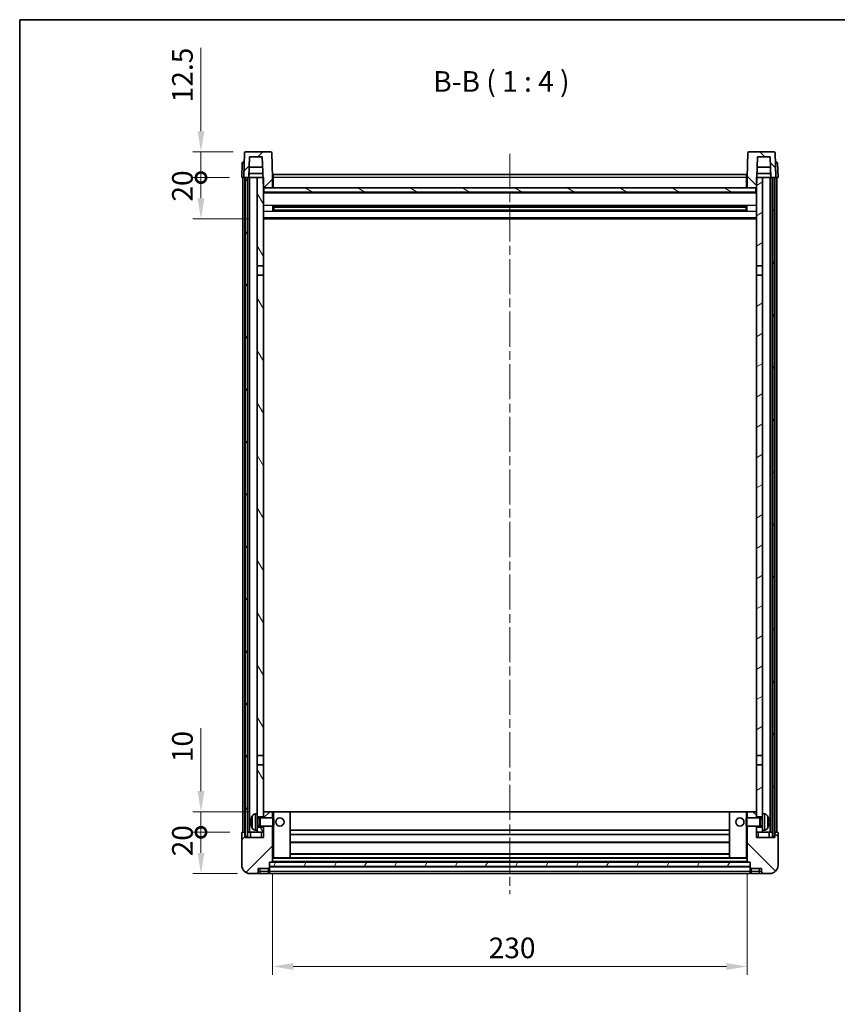
# Model space of a CAD drawing. Units: millimetres. Extents: x 0 to 8476, y 0 to 1124.
# Drawn here: x 1183 to 1579, y 647 to 1124 of the extents above; entities that cross this region are included whole.
import ezdxf

# ---------------------------------------------------------------- set-up
doc = ezdxf.new("R2010")
doc.units = ezdxf.units.MM
doc.header["$LTSCALE"] = 3
doc.linetypes.add('CHAIN', pattern=[0.3543, 0.2362, -0.0295, 0.0591, -0.0295])
doc.layers.get('Defpoints').update_dxf_attribs({"lineweight": 25})
for name, color, linetype, lineweight in [('Border (ISO)', 7, 'Continuous', 35), ('Centerline (ISO)', 131, 'Continuous', 18), ('Dimension (ISO)', 7, 'Continuous', 18), ('Hatch (ISO)', 1, 'Continuous', 18), ('Symbol (ISO)', 7, 'Continuous', 18), ('Visible (ISO)', 7, 'Continuous', 35), ('Visible Narrow (ISO)', 7, 'Continuous', 25)]:
    doc.layers.add(name, color=color, linetype=linetype, lineweight=lineweight)
doc.styles.add('Note Text (TK)', font='txt')
doc.dimstyles.new('Default - Method 1b (TK)', dxfattribs={"dimscale": 3, "dimtxt": 2.5, "dimasz": 2.5, "dimexe": 1, "dimexo": 1.5, "dimgap": 1, "dimtad": 1, "dimtoh": 1, "dimrnd": 1e-08, "dimdsep": 46, "dimtxsty": 'Note Text (TK)', "dimcen": 0.09, "dimdle": 5, "dimclrd": 100, "dimclre": 100, "dimclrt": 7, "dimadec": 1, "dimazin": 1, "dimtfac": 1, "dimtmove": 0, "dimatfit": 3, "dimfxl": 1, "dimtolj": 1, "dimlwd": -1, "dimlwe": -1, "dimarcsym": 0})
pattern_1 = [(45, (1125, -32), (-8.98026, 8.98026), [])]
pattern_2 = [(135.0002, (1125, -32), (-8.98022, -8.98029), [])]
pattern_3 = [(60, (1125, -32), (-10.99852, 6.35), [])]

# ---------------------------------------------------------------- blocks, each defined once
blk = doc.blocks.new('図面枠 tk図枠')
at = {"layer": 'Border (ISO)'}
for q in [(405.5, 289), (14.5, 8)]:
    blk.add_line((14.5, 289), q, dxfattribs=at)
blk = doc.blocks.new('*D209')
at = {"layer": 'Defpoints', "color": 0}
for p in [(1305.63, 715.62), (1535.63, 715.62), (1535.63, 664.87)]:
    blk.add_point(p, dxfattribs=at)
at = {"layer": 'Dimension (ISO)', "color": 100}
for p, q in [((1305.63, 709.62), (1305.63, 660.87)), ((1535.63, 709.62), (1535.63, 660.87)), ((1315.63, 664.87), (1525.63, 664.87))]:
    blk.add_line(p, q, dxfattribs=at)
for points in [[(1315.63, 666.53), (1315.63, 663.2), (1305.63, 664.87)], [(1525.63, 666.53), (1525.63, 663.2), (1535.63, 664.87)]]:
    blk.add_solid(points, dxfattribs=at)
at = {"layer": 'Dimension (ISO)', "color": 7, "insert": (1410.35, 673.87), "char_height": 10, "attachment_point": 4, "style": 'Note Text (TK)'}
blk.add_mtext('\\A1;230', dxfattribs=at)
blk = doc.blocks.new('_DotSmall')
at = {"color": 0, "linetype": 'ByBlock', "const_width": 0.5}
blk.add_lwpolyline([(-0.0625, 0, 1), (0.0625, 0, 1)], format="xyb", close=True, dxfattribs=at)
blk = doc.blocks.new('*D213')
at = {"layer": 'Defpoints', "color": 0}
for p in [(1270.88, 729.92), (1290.88, 729.92), (1294.63, 709.92)]:
    blk.add_point(p, dxfattribs=at)
at = {"layer": 'Dimension (ISO)', "color": 100}
for p, q in [((1284.88, 729.92), (1266.88, 729.92)), ((1270.88, 719.92), (1270.88, 729.92)), ((1288.63, 709.92), (1266.88, 709.92))]:
    blk.add_line(p, q, dxfattribs=at)
blk.add_solid([(1269.22, 719.92), (1272.55, 719.92), (1270.88, 709.92)], dxfattribs=at)
at = {"layer": 'Dimension (ISO)', "color": 100, "xscale": 10, "yscale": 10, "zscale": 10, "rotation": 90}
blk.add_blockref('_DotSmall', (1270.88, 729.92), dxfattribs=at)
at = {"layer": 'Dimension (ISO)', "color": 7, "insert": (1261.88, 718.27), "char_height": 10, "attachment_point": 4, "rotation": 90, "style": 'Note Text (TK)'}
blk.add_mtext('\\A1;20', dxfattribs=at)
blk = doc.blocks.new('*D214')
at = {"layer": 'Defpoints', "color": 0}
for p in [(1270.88, 739.92), (1300.23, 739.92), (1290.88, 729.92)]:
    blk.add_point(p, dxfattribs=at)
at = {"layer": 'Dimension (ISO)', "color": 100}
for p, q in [((1270.88, 749.92), (1270.88, 780.42)), ((1294.23, 739.92), (1266.88, 739.92)), ((1270.88, 729.92), (1270.88, 739.92)), ((1284.88, 729.92), (1266.88, 729.92)), ((1270.88, 729.92), (1270.88, 719.92))]:
    blk.add_line(p, q, dxfattribs=at)
blk.add_solid([(1269.22, 749.92), (1272.55, 749.92), (1270.88, 739.92)], dxfattribs=at)
at = {"layer": 'Dimension (ISO)', "color": 100, "xscale": 10, "yscale": 10, "zscale": 10, "rotation": 90}
blk.add_blockref('_DotSmall', (1270.88, 729.92), dxfattribs=at)
at = {"layer": 'Dimension (ISO)', "color": 7, "insert": (1261.88, 763.92), "char_height": 10, "attachment_point": 4, "rotation": 90, "style": 'Note Text (TK)'}
blk.add_mtext('\\A1;10', dxfattribs=at)
blk = doc.blocks.new('*D215')
at = {"layer": 'Defpoints', "color": 0}
for p in [(1270.88, 1047.42), (1290.63, 1047.42), (1300.13, 1027.42)]:
    blk.add_point(p, dxfattribs=at)
at = {"layer": 'Dimension (ISO)', "color": 100}
for p, q in [((1284.63, 1047.42), (1266.88, 1047.42)), ((1270.88, 1037.42), (1270.88, 1047.42)), ((1294.13, 1027.42), (1266.88, 1027.42))]:
    blk.add_line(p, q, dxfattribs=at)
blk.add_solid([(1269.22, 1037.42), (1272.55, 1037.42), (1270.88, 1027.42)], dxfattribs=at)
at = {"layer": 'Dimension (ISO)', "color": 100, "xscale": 10, "yscale": 10, "zscale": 10, "rotation": 90}
blk.add_blockref('_DotSmall', (1270.88, 1047.42), dxfattribs=at)
at = {"layer": 'Dimension (ISO)', "color": 7, "insert": (1261.88, 1035.77), "char_height": 10, "attachment_point": 4, "rotation": 90, "style": 'Note Text (TK)'}
blk.add_mtext('\\A1;20', dxfattribs=at)
blk = doc.blocks.new('*D216')
at = {"layer": 'Defpoints', "color": 0}
for p in [(1270.88, 1059.92), (1292.55, 1059.92), (1290.63, 1047.42)]:
    blk.add_point(p, dxfattribs=at)
at = {"layer": 'Dimension (ISO)', "color": 100}
for p, q in [((1270.88, 1069.92), (1270.88, 1110.42)), ((1286.55, 1059.92), (1266.88, 1059.92)), ((1270.88, 1047.42), (1270.88, 1059.92)), ((1284.63, 1047.42), (1266.88, 1047.42)), ((1270.88, 1047.42), (1270.88, 1037.42))]:
    blk.add_line(p, q, dxfattribs=at)
blk.add_solid([(1269.22, 1069.92), (1272.55, 1069.92), (1270.88, 1059.92)], dxfattribs=at)
at = {"layer": 'Dimension (ISO)', "color": 100, "xscale": 10, "yscale": 10, "zscale": 10, "rotation": 90}
blk.add_blockref('_DotSmall', (1270.88, 1047.42), dxfattribs=at)
at = {"layer": 'Dimension (ISO)', "color": 7, "insert": (1261.88, 1083.92), "char_height": 10, "attachment_point": 4, "rotation": 90, "style": 'Note Text (TK)'}
blk.add_mtext('\\A1;12.5', dxfattribs=at)

msp = doc.modelspace()

# ---------------------------------------------------------------- hatches: boundary and pattern name
at = {"layer": 'Hatch (ISO)'}
h = msp.add_hatch(dxfattribs=at)
h.set_pattern_fill('ANSI31', color=256, scale=101.6, style=0)
h.set_pattern_definition(pattern_1)
edge = h.paths.add_edge_path()
edge.add_line((1304.7127, 1059.9179), (1292.5515, 1059.9179))
edge.add_ellipse((1292.5515, 1059.4179), major_axis=(0, 0.5), ratio=1, start_angle=0, end_angle=88)
edge.add_line((1292.0518, 1059.4354), (1291.6321, 1047.4179))
edge.add_line((1291.6321, 1047.4179), (1292.3821, 1047.4179))
edge.add_line((1292.3821, 1047.4179), (1293.3821, 1047.4179))
edge.add_line((1293.3821, 1047.4179), (1294.1336, 1047.4179))
edge.add_line((1294.1336, 1047.4179), (1294.4828, 1057.4179))
edge.add_line((1294.4828, 1057.4179), (1300.6083, 1057.4179))
edge.add_line((1300.6083, 1057.4179), (1300.9575, 1047.4179))
edge.add_line((1300.9575, 1047.4179), (1301.1321, 1042.4179))
edge.add_line((1301.1321, 1042.4179), (1301.3821, 1042.4179))
edge.add_line((1301.3821, 1042.4179), (1305.6321, 1042.4179))
edge.add_line((1305.6321, 1042.4179), (1305.6321, 1047.4179))
edge.add_line((1305.6321, 1047.4179), (1305.2124, 1059.4354))
edge.add_ellipse((1304.7127, 1059.4179), major_axis=(0.4997, 0.0174), ratio=1, start_angle=0, end_angle=88)
h = msp.add_hatch(dxfattribs=at)
h.set_pattern_fill('ANSI31', color=256, scale=101.6, angle=90.00021, style=0)
h.set_pattern_definition(pattern_2)
edge = h.paths.add_edge_path()
edge.add_line((1548.7127, 1059.9179), (1536.5515, 1059.9179))
edge.add_ellipse((1536.5515, 1059.4179), major_axis=(0, 0.5), ratio=1, start_angle=0, end_angle=88)
edge.add_line((1536.0518, 1059.4354), (1535.6321, 1047.4179))
edge.add_line((1535.6321, 1047.4179), (1535.6321, 1042.4179))
edge.add_line((1535.6321, 1042.4179), (1539.8821, 1042.4179))
edge.add_line((1539.8821, 1042.4179), (1540.1321, 1042.4179))
edge.add_line((1540.1321, 1042.4179), (1540.3067, 1047.4179))
edge.add_line((1540.3067, 1047.4179), (1540.6559, 1057.4179))
edge.add_line((1540.6559, 1057.4179), (1546.7814, 1057.4179))
edge.add_line((1546.7814, 1057.4179), (1547.1306, 1047.4179))
edge.add_line((1547.1306, 1047.4179), (1547.8821, 1047.4179))
edge.add_line((1547.8821, 1047.4179), (1548.8821, 1047.4179))
edge.add_line((1548.8821, 1047.4179), (1549.6321, 1047.4179))
edge.add_line((1549.6321, 1047.4179), (1549.2124, 1059.4354))
edge.add_ellipse((1548.7127, 1059.4179), major_axis=(0.4997, 0.0174), ratio=1, start_angle=0, end_angle=88)
h = msp.add_hatch(dxfattribs=at)
h.set_pattern_fill('ANSI31', color=256, scale=101.6, angle=14.999978, style=0)
h.set_pattern_definition(pattern_3)
h.paths.add_polyline_path([(1547.8821, 1047.4179), (1547.8821, 727.9179), (1548.8821, 727.9179), (1548.8821, 1047.4179)])
h.paths.add_polyline_path([(1292.3821, 1047.4179), (1292.3821, 727.9179), (1293.3821, 727.9179), (1293.3821, 1047.4179)])
h = msp.add_hatch(dxfattribs=at)
h.set_pattern_fill('ANSI31', color=256, scale=101.6, angle=75.000175, style=0)
h.set_pattern_definition([(120.0002, (1125, -32), (-10.9985, -6.35003), [])])
h.paths.add_polyline_path([(1298.1321, 732.4179), (1298.1321, 730.9179), (1298.1321, 729.9179), (1301.1321, 729.9179), (1301.1321, 732.4179)])
h.paths.add_polyline_path([(1298.1321, 1004.6679), (1301.1321, 1004.6679), (1301.1321, 1042.4179), (1301.1321, 1047.4179), (1300.9575, 1047.4179), (1298.1321, 1047.4179)])
h.paths.add_polyline_path([(1298.1321, 738.9179), (1298.1321, 737.4179), (1301.1321, 737.4179), (1301.1321, 739.8179), (1301.1321, 762.6679), (1298.1321, 762.6679)])
h.paths.add_polyline_path([(1298.1321, 767.1679), (1301.1321, 767.1679), (1301.1321, 1000.1679), (1298.1321, 1000.1679)])
h = msp.add_hatch(dxfattribs=at)
h.set_pattern_fill('ANSI31', color=256, scale=101.6, angle=-14.999978, style=0)
h.set_pattern_definition([(30, (1125, -32), (-6.35, 10.99852), [])])
h.paths.add_polyline_path([(1543.1321, 730.9179), (1543.1321, 732.4179), (1540.1321, 732.4179), (1540.1321, 729.9179), (1543.1321, 729.9179)])
h.paths.add_polyline_path([(1540.1321, 1004.6679), (1543.1321, 1004.6679), (1543.1321, 1047.4179), (1540.3067, 1047.4179), (1540.1321, 1047.4179), (1540.1321, 1042.4179)])
h.paths.add_polyline_path([(1543.1321, 737.4179), (1543.1321, 738.9179), (1543.1321, 762.6679), (1540.1321, 762.6679), (1540.1321, 739.8179), (1540.1321, 737.4179)])
h.paths.add_polyline_path([(1540.1321, 767.1679), (1543.1321, 767.1679), (1543.1321, 1000.1679), (1540.1321, 1000.1679)])
h = msp.add_hatch(dxfattribs=at)
h.set_pattern_fill('ANSI31', color=256, scale=101.6, angle=105.000246, style=0)
h.set_pattern_definition([(150.0002, (1125, -32), (-6.34995, -10.99855), [])])
h.paths.add_polyline_path([(1301.3821, 1042.4179), (1301.3821, 1040.4179), (1539.8821, 1040.4179), (1539.8821, 1042.4179), (1535.6321, 1042.4179), (1305.6321, 1042.4179)])
h = msp.add_hatch(dxfattribs=at)
h.set_pattern_fill('ANSI31', color=256, scale=101.6, style=0)
h.set_pattern_definition(pattern_1)
edge = h.paths.add_edge_path()
edge.add_line((1294.6321, 709.9179), (1297.6321, 709.9179))
edge.add_ellipse((1297.6321, 710.9179), major_axis=(0, -1), ratio=1, start_angle=0, end_angle=90)
edge.add_line((1298.6321, 710.9179), (1298.6321, 712.4179))
edge.add_line((1298.6321, 712.4179), (1303.6321, 712.4179))
edge.add_line((1303.6321, 712.4179), (1303.6321, 712.6179))
edge.add_line((1303.6321, 712.6179), (1303.8821, 712.6179))
edge.add_ellipse((1303.8821, 712.8679), major_axis=(0, -0.25), ratio=1, start_angle=0, end_angle=90)
edge.add_line((1304.1321, 712.8679), (1304.1321, 713.4179))
edge.add_line((1304.1321, 713.4179), (1304.1321, 715.4179))
edge.add_line((1304.1321, 715.4179), (1304.1321, 715.5179))
edge.add_line((1304.1321, 715.5179), (1305.5321, 715.5179))
edge.add_ellipse((1305.5321, 715.6179), major_axis=(0, -0.1), ratio=1, start_angle=0, end_angle=90)
edge.add_line((1305.6321, 715.6179), (1305.6321, 732.9179))
edge.add_line((1305.6321, 732.9179), (1301.1321, 732.9179))
edge.add_line((1301.1321, 732.9179), (1301.1321, 732.4179))
edge.add_line((1301.1321, 732.4179), (1301.1321, 729.9179))
edge.add_line((1301.1321, 729.9179), (1301.1321, 727.4179))
edge.add_line((1301.1321, 727.4179), (1292.1321, 727.4179))
edge.add_line((1292.1321, 727.4179), (1292.1321, 729.9179))
edge.add_line((1292.1321, 729.9179), (1290.8821, 729.9179))
edge.add_ellipse((1290.8821, 729.6679), major_axis=(0, 0.25), ratio=1, start_angle=0, end_angle=90)
edge.add_line((1290.6321, 729.6679), (1290.6321, 713.9179))
edge.add_ellipse((1294.6321, 713.9179), major_axis=(-4, 0), ratio=1, start_angle=0, end_angle=90)
edge = h.paths.add_edge_path()
edge.add_ellipse((1305.5321, 739.8179), major_axis=(0.1, 0), ratio=1, start_angle=0, end_angle=90)
edge.add_line((1305.5321, 739.9179), (1301.2321, 739.9179))
edge.add_ellipse((1301.2321, 739.8179), major_axis=(0, 0.1), ratio=1, start_angle=0, end_angle=90)
edge.add_line((1301.1321, 739.8179), (1301.1321, 737.4179))
edge.add_line((1301.1321, 737.4179), (1301.1321, 736.9179))
edge.add_line((1301.1321, 736.9179), (1305.6321, 736.9179))
edge.add_line((1305.6321, 736.9179), (1305.6321, 739.8179))
h = msp.add_hatch(dxfattribs=at)
h.set_pattern_fill('ANSI31', color=256, scale=101.6, angle=90.00021, style=0)
h.set_pattern_definition(pattern_2)
edge = h.paths.add_edge_path()
edge.add_line((1543.6321, 709.9179), (1546.6321, 709.9179))
edge.add_ellipse((1546.6321, 713.9179), major_axis=(0, -4), ratio=1, start_angle=0, end_angle=90)
edge.add_line((1550.6321, 713.9179), (1550.6321, 729.6679))
edge.add_ellipse((1550.3821, 729.6679), major_axis=(0.25, 0), ratio=1, start_angle=0, end_angle=90)
edge.add_line((1550.3821, 729.9179), (1549.1321, 729.9179))
edge.add_line((1549.1321, 729.9179), (1549.1321, 727.4179))
edge.add_line((1549.1321, 727.4179), (1540.1321, 727.4179))
edge.add_line((1540.1321, 727.4179), (1540.1321, 729.9179))
edge.add_line((1540.1321, 729.9179), (1540.1321, 732.4179))
edge.add_line((1540.1321, 732.4179), (1540.1321, 732.9179))
edge.add_line((1540.1321, 732.9179), (1535.6321, 732.9179))
edge.add_line((1535.6321, 732.9179), (1535.6321, 715.6179))
edge.add_ellipse((1535.7321, 715.6179), major_axis=(-0.1, 0), ratio=1, start_angle=0, end_angle=90)
edge.add_line((1535.7321, 715.5179), (1537.1321, 715.5179))
edge.add_line((1537.1321, 715.5179), (1537.1321, 715.4179))
edge.add_line((1537.1321, 715.4179), (1537.1321, 713.4179))
edge.add_line((1537.1321, 713.4179), (1537.1321, 712.8679))
edge.add_ellipse((1537.3821, 712.8679), major_axis=(-0.25, 0), ratio=1, start_angle=0, end_angle=90)
edge.add_line((1537.3821, 712.6179), (1537.6321, 712.6179))
edge.add_line((1537.6321, 712.6179), (1537.6321, 712.4179))
edge.add_line((1537.6321, 712.4179), (1542.6321, 712.4179))
edge.add_line((1542.6321, 712.4179), (1542.6321, 710.9179))
edge.add_ellipse((1543.6321, 710.9179), major_axis=(-1, 0), ratio=1, start_angle=0, end_angle=90)
edge = h.paths.add_edge_path()
edge.add_ellipse((1535.7321, 739.8179), major_axis=(0, 0.1), ratio=1, start_angle=0, end_angle=90)
edge.add_line((1535.6321, 739.8179), (1535.6321, 736.9179))
edge.add_line((1535.6321, 736.9179), (1540.1321, 736.9179))
edge.add_line((1540.1321, 736.9179), (1540.1321, 737.4179))
edge.add_line((1540.1321, 737.4179), (1540.1321, 739.8179))
edge.add_ellipse((1540.0321, 739.8179), major_axis=(0.1, 0), ratio=1, start_angle=0, end_angle=90)
edge.add_line((1540.0321, 739.9179), (1535.7321, 739.9179))
h = msp.add_hatch(dxfattribs=at)
h.set_pattern_fill('ANSI31', color=256, scale=101.6, angle=14.999978, style=0)
h.set_pattern_definition(pattern_3)
h.paths.add_polyline_path([(1304.1321, 715.4179), (1304.1321, 713.4179), (1537.1321, 713.4179), (1537.1321, 715.4179)])

# ---------------------------------------------------------------- linework, layer by layer
at = {"layer": 'Centerline (ISO)', "linetype": 'CHAIN', "ltscale": 23.990969}
msp.add_line((1420.6321, 1058.9179), (1420.6321, 699.9179), dxfattribs=at)
at = {"layer": 'Visible (ISO)'}
for p, q in [((1292.0518, 1059.4354), (1291.6321, 1047.4179)), ((1304.7127, 1059.9179), (1292.5515, 1059.9179)), ((1294.1336, 1047.4179), (1294.4828, 1057.4179)), ((1294.4828, 1057.4179), (1300.6083, 1057.4179)), ((1300.6083, 1057.4179), (1301.1321, 1042.4179)), ((1305.6321, 1047.4179), (1305.2124, 1059.4354)), ((1536.0518, 1059.4354), (1535.6321, 1047.4179)), ((1548.7127, 1059.9179), (1536.5515, 1059.9179)), ((1540.1321, 1042.4179), (1540.6559, 1057.4179)), ((1540.6559, 1057.4179), (1546.7814, 1057.4179)), ((1546.7814, 1057.4179), (1547.1306, 1047.4179)), ((1549.6321, 1047.4179), (1549.2124, 1059.4354)), ((1290.8772, 1054.4354), (1290.6321, 1047.4179)), ((1291.3768, 1054.9179), (1291.8765, 1054.9179)), ((1291.894, 1054.9179), (1291.8765, 1054.9179)), ((1300.7829, 1052.4179), (1294.3082, 1052.4179)), ((1546.956, 1052.4179), (1540.4813, 1052.4179)), ((1549.3877, 1054.9179), (1549.3702, 1054.9179)), ((1549.3877, 1054.9179), (1549.8873, 1054.9179)), ((1550.6321, 1047.4179), (1550.387, 1054.4354)), ((1291.6315, 1047.4179), (1290.6321, 1047.4179)), ((1291.1321, 729.9179), (1291.1321, 1047.4179)), ((1291.6321, 1047.4179), (1291.6315, 1047.4179)), ((1291.6321, 1047.4179), (1294.1336, 1047.4179)), ((1292.1321, 729.9179), (1292.1321, 1047.4179)), ((1292.3821, 1047.4179), (1292.3821, 727.9179)), ((1293.3821, 1047.4179), (1292.3821, 1047.4179)), ((1293.3821, 727.9179), (1293.3821, 1047.4179)), ((1293.4821, 729.9179), (1293.4821, 1047.4179)), ((1294.4821, 1047.4179), (1294.1336, 1047.4179)), ((1294.1342, 1047.4179), (1294.2041, 1049.4179)), ((1300.8877, 1049.4179), (1294.2035, 1049.4179)), ((1298.1321, 1047.4179), (1294.4821, 1047.4179)), ((1294.4821, 729.9179), (1294.4821, 1047.4179)), ((1301.1321, 1047.4179), (1298.1321, 1047.4179)), ((1298.1321, 1047.4179), (1298.1321, 1004.6679)), ((1301.1321, 1004.6679), (1301.1321, 1047.4179)), ((1305.8821, 1047.4179), (1305.6321, 1047.4179)), ((1305.6321, 1042.4179), (1305.6321, 1047.4179)), ((1305.8821, 1048.9179), (1535.3821, 1048.9179)), ((1305.8821, 1047.4179), (1305.8821, 1048.9179)), ((1305.8821, 1047.4179), (1305.8821, 1042.4179)), ((1535.3821, 1048.9179), (1535.3821, 1047.4179)), ((1535.6321, 1047.4179), (1535.3821, 1047.4179)), ((1535.3821, 1042.4179), (1535.3821, 1047.4179)), ((1535.6321, 1047.4179), (1535.6321, 1042.4179)), ((1543.1321, 1047.4179), (1540.1321, 1047.4179)), ((1540.1321, 1047.4179), (1540.1321, 1004.6679)), ((1547.0607, 1049.4179), (1540.3765, 1049.4179)), ((1543.1321, 1004.6679), (1543.1321, 1047.4179)), ((1546.7821, 1047.4179), (1543.1321, 1047.4179)), ((1547.1306, 1047.4179), (1546.7821, 1047.4179)), ((1546.7821, 729.9179), (1546.7821, 1047.4179)), ((1547.13, 1047.4179), (1547.0601, 1049.4179)), ((1547.1306, 1047.4179), (1549.6321, 1047.4179)), ((1547.7821, 729.9179), (1547.7821, 1047.4179)), ((1547.8821, 1047.4179), (1547.8821, 727.9179)), ((1548.8821, 1047.4179), (1547.8821, 1047.4179)), ((1548.8821, 727.9179), (1548.8821, 1047.4179)), ((1549.1321, 729.9179), (1549.1321, 1047.4179)), ((1549.6327, 1047.4179), (1549.6321, 1047.4179)), ((1550.6321, 1047.4179), (1549.6327, 1047.4179)), ((1550.1321, 729.9179), (1550.1321, 1047.4179)), ((1301.1321, 1042.4179), (1305.6321, 1042.4179)), ((1301.3821, 1042.4179), (1301.3821, 1040.4179)), ((1539.8821, 1042.4179), (1301.3821, 1042.4179)), ((1305.8821, 1042.5179), (1305.6321, 1042.5179)), ((1535.6321, 1042.5179), (1535.3821, 1042.5179)), ((1535.6321, 1042.4179), (1540.1321, 1042.4179)), ((1539.8821, 1040.4179), (1539.8821, 1042.4179)), ((1540.1321, 1040.3179), (1301.1321, 1040.3179)), ((1301.3821, 1040.4179), (1539.8821, 1040.4179)), ((1305.7026, 1031.2405), (1305.7026, 1033.5954)), ((1535.2877, 1033.4936), (1305.9765, 1033.4936)), ((1306.1321, 1033.4936), (1306.1321, 1031.3423)), ((1311.9321, 1033.2253), (1306.1321, 1033.2253)), ((1535.1321, 1033.1659), (1306.1321, 1033.1659)), ((1535.1321, 1031.67), (1306.1321, 1031.67)), ((1306.1321, 1031.6105), (1311.9321, 1031.6105)), ((1311.9321, 1033.4936), (1311.9321, 1033.3004)), ((1311.9321, 1033.2253), (1311.9321, 1033.3004)), ((1311.9321, 1031.5354), (1311.9321, 1031.6105)), ((1311.9321, 1031.5354), (1311.9321, 1031.3423)), ((1529.3321, 1033.3004), (1529.3321, 1033.4936)), ((1529.3321, 1033.3004), (1529.3321, 1033.2253)), ((1535.1321, 1033.2253), (1529.3321, 1033.2253)), ((1529.3321, 1031.6105), (1535.1321, 1031.6105)), ((1529.3321, 1031.6105), (1529.3321, 1031.5354)), ((1529.3321, 1031.3423), (1529.3321, 1031.5354)), ((1535.1321, 1031.3423), (1535.1321, 1033.4936)), ((1535.5616, 1033.5954), (1535.5616, 1031.2405)), ((1540.1321, 1027.4179), (1301.1321, 1027.4179)), ((1535.2877, 1031.3423), (1305.9765, 1031.3423)), ((1298.1321, 1004.6679), (1301.1321, 1004.6679)), ((1298.1321, 1000.1679), (1298.1321, 1004.6679)), ((1301.1321, 1004.6679), (1301.1321, 1000.1679)), ((1540.1321, 1004.6679), (1543.1321, 1004.6679)), ((1540.1321, 1000.1679), (1540.1321, 1004.6679)), ((1543.1321, 1004.6679), (1543.1321, 1000.1679)), ((1301.1321, 1000.1679), (1298.1321, 1000.1679)), ((1298.1321, 1000.1679), (1298.1321, 767.1679)), ((1301.1321, 767.1679), (1301.1321, 1000.1679)), ((1543.1321, 1000.1679), (1540.1321, 1000.1679)), ((1540.1321, 1000.1679), (1540.1321, 767.1679)), ((1543.1321, 767.1679), (1543.1321, 1000.1679)), ((1298.1321, 767.1679), (1301.1321, 767.1679)), ((1298.1321, 762.6679), (1298.1321, 767.1679)), ((1301.1321, 767.1679), (1301.1321, 762.6679)), ((1540.1321, 767.1679), (1543.1321, 767.1679)), ((1540.1321, 762.6679), (1540.1321, 767.1679)), ((1543.1321, 767.1679), (1543.1321, 762.6679)), ((1301.1321, 762.6679), (1298.1321, 762.6679)), ((1298.1321, 762.6679), (1298.1321, 738.9179)), ((1301.1321, 737.4179), (1301.1321, 762.6679)), ((1543.1321, 762.6679), (1540.1321, 762.6679)), ((1540.1321, 762.6679), (1540.1321, 737.4179)), ((1543.1321, 738.9179), (1543.1321, 762.6679)), ((1297.0732, 738.8253), (1298.1321, 738.9179)), ((1298.1321, 730.9179), (1298.1321, 738.9179)), ((1298.1321, 737.4179), (1301.1321, 737.4179)), ((1298.1321, 736.7032), (1299.1027, 736.7032)), ((1299.1027, 736.7032), (1299.5321, 736.9179)), ((1299.1027, 733.1327), (1299.1027, 736.7032)), ((1299.5321, 732.9179), (1299.5321, 736.9179)), ((1299.5321, 736.9179), (1305.7026, 736.9179)), ((1301.2321, 739.9179), (1301.1321, 739.9179)), ((1301.1321, 739.8179), (1301.1321, 736.9179)), ((1305.5321, 739.9179), (1301.2321, 739.9179)), ((1306.1321, 739.9179), (1305.5321, 739.9179)), ((1305.6321, 736.9179), (1305.6321, 739.8179)), ((1305.7026, 732.9179), (1305.7026, 736.9179)), ((1306.1321, 736.4885), (1305.7026, 736.9179)), ((1314.0321, 739.9179), (1306.1321, 739.9179)), ((1306.1321, 736.4885), (1306.1321, 733.3474)), ((1527.2321, 739.9179), (1314.0321, 739.9179)), ((1314.1321, 717.6179), (1314.1321, 739.8179)), ((1527.1321, 739.8179), (1527.1321, 717.6179)), ((1535.1321, 739.9179), (1527.2321, 739.9179)), ((1535.7321, 739.9179), (1535.1321, 739.9179)), ((1535.1321, 736.4885), (1535.5616, 736.9179)), ((1535.1321, 733.3474), (1535.1321, 736.4885)), ((1535.5616, 736.9179), (1535.5616, 732.9179)), ((1541.7321, 736.9179), (1535.5616, 736.9179)), ((1535.6321, 739.8179), (1535.6321, 736.9179)), ((1540.0321, 739.9179), (1535.7321, 739.9179)), ((1540.1321, 739.9179), (1540.0321, 739.9179)), ((1540.1321, 736.9179), (1540.1321, 739.8179)), ((1540.1321, 737.4179), (1543.1321, 737.4179)), ((1541.7321, 736.9179), (1541.7321, 732.9179)), ((1542.1615, 736.7032), (1541.7321, 736.9179)), ((1542.1615, 736.7032), (1542.1615, 733.1327)), ((1543.1321, 736.7032), (1542.1615, 736.7032)), ((1543.1321, 738.9179), (1543.1321, 730.9179)), ((1544.191, 738.8253), (1543.1321, 738.9179)), ((1295.4181, 735.2003), (1295.4181, 734.6356)), ((1297.0732, 731.0106), (1298.1321, 730.9179)), ((1298.1321, 733.1327), (1299.1027, 733.1327)), ((1301.1321, 732.4179), (1298.1321, 732.4179)), ((1298.1321, 730.9179), (1298.1321, 729.9179)), ((1299.1027, 733.1327), (1299.5321, 732.9179)), ((1299.5321, 732.9179), (1305.7026, 732.9179)), ((1301.1321, 732.9179), (1301.1321, 727.4179)), ((1301.1321, 729.9179), (1301.1321, 732.4179)), ((1305.6321, 715.6179), (1305.6321, 732.9179)), ((1306.1321, 733.3474), (1305.7026, 732.9179)), ((1527.1321, 730.9179), (1314.1321, 730.9179)), ((1535.1321, 733.3474), (1535.5616, 732.9179)), ((1541.7321, 732.9179), (1535.5616, 732.9179)), ((1535.6321, 732.9179), (1535.6321, 715.6179)), ((1540.1321, 727.4179), (1540.1321, 732.9179)), ((1543.1321, 732.4179), (1540.1321, 732.4179)), ((1540.1321, 732.4179), (1540.1321, 729.9179)), ((1542.1615, 733.1327), (1541.7321, 732.9179)), ((1543.1321, 733.1327), (1542.1615, 733.1327)), ((1544.191, 731.0106), (1543.1321, 730.9179)), ((1543.1321, 729.9179), (1543.1321, 730.9179)), ((1545.8461, 734.6356), (1545.8461, 735.2003)), ((1290.6321, 729.6679), (1290.6321, 713.9179)), ((1292.1321, 729.9179), (1290.8821, 729.9179)), ((1292.1321, 727.4179), (1292.1321, 729.9179)), ((1292.1321, 729.9179), (1292.3821, 729.9179)), ((1301.1321, 727.4179), (1292.1321, 727.4179)), ((1292.3821, 727.9179), (1293.3821, 727.9179)), ((1293.3821, 729.9179), (1293.4821, 729.9179)), ((1293.4821, 729.9179), (1294.4821, 729.9179)), ((1294.4821, 729.9179), (1298.1321, 729.9179)), ((1294.8821, 729.9179), (1294.8821, 727.4179)), ((1298.1321, 729.9179), (1301.1321, 729.9179)), ((1527.1321, 728.9179), (1314.1321, 728.9179)), ((1540.1321, 729.9179), (1543.1321, 729.9179)), ((1549.1321, 727.4179), (1540.1321, 727.4179)), ((1543.1321, 729.9179), (1546.7821, 729.9179)), ((1546.3821, 727.4179), (1546.3821, 729.9179)), ((1546.7821, 729.9179), (1547.7821, 729.9179)), ((1547.7821, 729.9179), (1547.8821, 729.9179)), ((1547.8821, 727.9179), (1548.8821, 727.9179)), ((1548.8821, 729.9179), (1549.1321, 729.9179)), ((1550.3821, 729.9179), (1549.1321, 729.9179)), ((1549.1321, 729.9179), (1549.1321, 727.4179)), ((1550.6321, 713.9179), (1550.6321, 729.6679)), ((1527.1321, 724.9179), (1314.1321, 724.9179)), ((1305.6321, 717.5179), (1306.1321, 717.5179)), ((1306.1321, 717.5179), (1314.0321, 717.5179)), ((1527.2321, 717.5179), (1314.0321, 717.5179)), ((1527.1321, 719.5179), (1314.1321, 719.5179)), ((1527.2321, 717.5179), (1535.1321, 717.5179)), ((1535.1321, 717.5179), (1535.6321, 717.5179)), ((1298.6321, 710.9179), (1298.6321, 712.4179)), ((1298.6321, 712.4179), (1303.6321, 712.4179)), ((1303.6321, 712.4179), (1303.6321, 712.6179)), ((1303.6321, 712.6179), (1303.8821, 712.6179)), ((1303.6321, 710.9179), (1303.6321, 712.4179)), ((1304.1321, 712.8679), (1304.1321, 715.5179)), ((1304.1321, 715.5179), (1305.5321, 715.5179)), ((1304.1321, 715.4179), (1304.1321, 713.4179)), ((1537.1321, 715.4179), (1304.1321, 715.4179)), ((1304.1321, 713.4179), (1537.1321, 713.4179)), ((1537.1321, 713.3179), (1304.1321, 713.3179)), ((1304.1321, 712.8679), (1304.1321, 710.9179)), ((1535.7321, 715.5179), (1305.5321, 715.5179)), ((1535.7321, 715.5179), (1537.1321, 715.5179)), ((1537.1321, 715.5179), (1537.1321, 712.8679)), ((1537.1321, 713.4179), (1537.1321, 715.4179)), ((1537.1321, 710.9179), (1537.1321, 712.8679)), ((1537.3821, 712.6179), (1537.6321, 712.6179)), ((1537.6321, 712.6179), (1537.6321, 712.4179)), ((1537.6321, 712.4179), (1542.6321, 712.4179)), ((1537.6321, 712.4179), (1537.6321, 710.9179)), ((1542.6321, 712.4179), (1542.6321, 710.9179)), ((1294.6321, 709.9179), (1297.6321, 709.9179)), ((1297.6321, 709.9179), (1299.6321, 709.9179)), ((1299.6321, 709.9179), (1303.6321, 709.9179)), ((1303.6321, 710.9179), (1303.6321, 709.9179)), ((1303.8821, 710.1179), (1303.6321, 710.1179)), ((1304.1321, 709.9179), (1304.1321, 710.9179)), ((1537.1321, 709.9179), (1304.1321, 709.9179)), ((1537.1321, 710.9179), (1537.1321, 709.9179)), ((1537.3821, 710.1179), (1537.6321, 710.1179)), ((1537.6321, 709.9179), (1537.6321, 710.9179)), ((1537.6321, 709.9179), (1541.6321, 709.9179)), ((1541.6321, 709.9179), (1543.6321, 709.9179)), ((1543.6321, 709.9179), (1546.6321, 709.9179))]:
    msp.add_line(p, q, dxfattribs=at)
for centre in [(1309.1321, 734.9179), (1532.1321, 734.9179)]:
    msp.add_circle(centre, 2, dxfattribs=at)
for centre, radius, start, end in [((1292.5515, 1059.4179), 0.5, 90, 178), ((1304.7127, 1059.4179), 0.5, 2, 90), ((1536.5515, 1059.4179), 0.5, 90, 178), ((1548.7127, 1059.4179), 0.5, 2, 90), ((1291.3768, 1054.4179), 0.5, 90, 178), ((1549.8873, 1054.4179), 0.5, 2, 90), ((1295.5427, 737.1026), 0.1246, 159.960393, 178.185174), ((1301.5321, 734.9179), 6.5, 151.827266, 159.960393), ((1297.2126, 737.2314), 1.6, 95, 151.827266), ((1301.2321, 739.8179), 0.1, 90, 180), ((1305.5321, 739.8179), 0.1, 0, 90), ((1314.0321, 739.8179), 0.1, 0, 90), ((1527.2321, 739.8179), 0.1, 90, 180), ((1535.7321, 739.8179), 0.1, 90, 180), ((1540.0321, 739.8179), 0.1, 0, 90), ((1544.0516, 737.2314), 1.6, 28.172734, 85), ((1539.7321, 734.9179), 6.5, 20.039607, 28.172734), ((1545.7215, 737.1026), 0.1246, 1.814826, 20.039607), ((1295.5427, 732.7333), 0.1246, 181.814826, 200.039607), ((1301.5321, 734.9179), 6.5, 200.039607, 208.172734), ((1297.2126, 732.6045), 1.6, 208.172734, 265), ((1544.0516, 732.6045), 1.6, 275, 331.827266), ((1539.7321, 734.9179), 6.5, 331.827266, 339.960393), ((1545.7215, 732.7333), 0.1246, 339.960393, 358.185174), ((1290.8821, 729.6679), 0.25, 90, 180), ((1550.3821, 729.6679), 0.25, 0, 90), ((1314.0321, 717.6179), 0.1, 270, 0), ((1527.2321, 717.6179), 0.1, 180, 270), ((1294.6321, 713.9179), 4, 180, 270), ((1303.8821, 712.8679), 0.25, 270, 0), ((1305.5321, 715.6179), 0.1, 270, 0), ((1535.7321, 715.6179), 0.1, 180, 270), ((1537.3821, 712.8679), 0.25, 180, 270), ((1546.6321, 713.9179), 4, 270, 0), ((1297.6321, 710.9179), 1, 270, 0), ((1303.8821, 710.3679), 0.25, 270, 0), ((1537.3821, 710.3679), 0.25, 180, 270), ((1543.6321, 710.9179), 1, 180, 270)]:
    msp.add_arc(centre, radius, start, end, dxfattribs=at)
for centre, major_axis, ratio, start_param, end_param in [((1301.5199, 734.9108), (-3.2829, 5.6083), 0.99488747, 0.69485901, 0.93384331), ((1539.7443, 734.9108), (-3.2829, -5.6083), 0.99488747, 2.20774935, 2.44673364), ((1301.5199, 734.7783), (-6.4737, 0.5671), 0.05101764, 0.10959827, 0.34858257), ((1301.5199, 735.0576), (-6.4737, -0.5671), 0.05101764, 5.93460274, 6.17358703), ((1301.5199, 734.9251), (3.2829, 5.6083), 0.99488747, 2.20774935, 2.44673364), ((1539.7443, 734.7783), (6.4737, 0.5671), 0.05101764, 5.93460274, 6.17358703), ((1539.7443, 735.0576), (6.4737, -0.5671), 0.05101764, 0.10959827, 0.34858257), ((1539.7443, 734.9251), (3.2829, -5.6083), 0.99488747, 0.69485901, 0.93384331)]:
    msp.add_ellipse(centre, major_axis=major_axis, ratio=ratio, start_param=start_param, end_param=end_param, dxfattribs=at)
for points, knots in [([(1295.0818, 735.3059), (1295.0775, 735.3084), (1295.0738, 735.3192), (1295.0692, 735.3575), (1295.0682, 735.385), (1295.0689, 735.4468), (1295.0705, 735.4854), (1295.0757, 735.5574), (1295.0786, 735.5894), (1295.0818, 735.6206)], [0, 0, 0, 0, 0.0125039067, 0.0125039067, 0.0250078135, 0.0250078135, 0.0375277995, 0.0375277995, 0.0466766392, 0.0466766392, 0.0466766392, 0.0466766392]), ([(1546.1823, 735.6206), (1546.1867, 735.5793), (1546.1904, 735.5355), (1546.195, 735.4558), (1546.196, 735.4199), (1546.1953, 735.364), (1546.1936, 735.3402), (1546.1885, 735.3142), (1546.1856, 735.3078), (1546.1823, 735.3059)], [0, 0, 0, 0, 0.0124997785, 0.0124997785, 0.0249995571, 0.0249995571, 0.0375236714, 0.0375236714, 0.0466766062, 0.0466766062, 0.0466766062, 0.0466766062]), ([(1295.0818, 734.2152), (1295.0775, 734.2566), (1295.0738, 734.3004), (1295.0692, 734.38), (1295.0682, 734.416), (1295.0689, 734.4719), (1295.0705, 734.4956), (1295.0757, 734.5216), (1295.0786, 734.5281), (1295.0818, 734.53)], [0, 0, 0, 0, 0.0124997785, 0.0124997785, 0.0249995571, 0.0249995571, 0.0375236714, 0.0375236714, 0.0466766062, 0.0466766062, 0.0466766062, 0.0466766062]), ([(1546.1823, 734.53), (1546.1867, 734.5275), (1546.1904, 734.5166), (1546.195, 734.4784), (1546.196, 734.4509), (1546.1953, 734.389), (1546.1936, 734.3505), (1546.1885, 734.2785), (1546.1856, 734.2464), (1546.1823, 734.2152)], [0, 0, 0, 0, 0.0125039067, 0.0125039067, 0.0250078135, 0.0250078135, 0.0375277995, 0.0375277995, 0.0466766392, 0.0466766392, 0.0466766392, 0.0466766392])]:
    msp.add_open_spline(points, degree=3, knots=knots, dxfattribs=at)
at = {"layer": 'Visible Narrow (ISO)'}
for p, q in [((1291.6315, 1047.4179), (1291.8765, 1054.4354)), ((1291.8765, 1054.4354), (1291.8765, 1054.9179)), ((1291.8765, 1054.4354), (1291.8772, 1054.4354)), ((1549.387, 1054.4354), (1549.3877, 1054.4354)), ((1549.3877, 1054.4354), (1549.3877, 1054.9179)), ((1549.3877, 1054.4354), (1549.6327, 1047.4179)), ((1305.8821, 1046.9179), (1305.6321, 1046.9179)), ((1535.3821, 1047.4179), (1305.8821, 1047.4179)), ((1535.6321, 1046.9179), (1535.3821, 1046.9179)), ((1305.8821, 1042.9179), (1305.6321, 1042.9179)), ((1535.6321, 1042.9179), (1535.3821, 1042.9179)), ((1540.1321, 1039.9179), (1301.1321, 1039.9179)), ((1540.1321, 1033.8936), (1301.1321, 1033.8936)), ((1529.3321, 1033.3004), (1311.9321, 1033.3004)), ((1529.3321, 1031.5354), (1311.9321, 1031.5354)), ((1540.1321, 1030.9423), (1301.1321, 1030.9423)), ((1540.1321, 1027.9179), (1301.1321, 1027.9179)), ((1295.4256, 737.1453), (1295.4256, 737.1275)), ((1295.8022, 731.8491), (1295.8022, 737.9868)), ((1297.0732, 738.8253), (1297.0732, 731.0106)), ((1305.6321, 739.8179), (1306.1321, 739.8179)), ((1306.1321, 739.9179), (1306.1321, 739.8179)), ((1306.1321, 739.8179), (1314.0321, 739.8179)), ((1306.1321, 736.4885), (1306.1321, 739.8179)), ((1314.0321, 739.8179), (1314.0321, 739.9179)), ((1314.0321, 739.8179), (1314.1321, 739.8179)), ((1314.0321, 739.8179), (1314.0321, 717.6179)), ((1527.1321, 739.6179), (1314.1321, 739.6179)), ((1527.2321, 739.8179), (1527.1321, 739.8179)), ((1527.2321, 739.9179), (1527.2321, 739.8179)), ((1527.2321, 717.6179), (1527.2321, 739.8179)), ((1527.2321, 739.8179), (1535.1321, 739.8179)), ((1535.1321, 739.8179), (1535.1321, 739.9179)), ((1535.1321, 739.8179), (1535.1321, 736.4885)), ((1535.1321, 739.8179), (1535.6321, 739.8179)), ((1544.191, 731.0106), (1544.191, 738.8253)), ((1545.462, 737.9868), (1545.462, 731.8491)), ((1545.8386, 737.1275), (1545.8386, 737.1453)), ((1295.4256, 735.1985), (1295.4256, 734.6374)), ((1295.4256, 732.7083), (1295.4256, 732.6906)), ((1306.1321, 717.6179), (1306.1321, 733.3474)), ((1535.1321, 733.3474), (1535.1321, 717.6179)), ((1545.8386, 734.6374), (1545.8386, 735.1985)), ((1545.8386, 732.6906), (1545.8386, 732.7083)), ((1300.1321, 729.9179), (1300.1321, 727.4179)), ((1541.1321, 727.4179), (1541.1321, 729.9179)), ((1527.1321, 725.2179), (1314.1321, 725.2179)), ((1306.1321, 717.6179), (1305.6321, 717.6179)), ((1535.6321, 717.2179), (1305.6321, 717.2179)), ((1306.1321, 717.6179), (1306.1321, 717.5179)), ((1314.0321, 717.6179), (1306.1321, 717.6179)), ((1314.0321, 717.6179), (1314.1321, 717.6179)), ((1314.0321, 717.5179), (1314.0321, 717.6179)), ((1527.1321, 719.2179), (1314.1321, 719.2179)), ((1527.1321, 717.6179), (1527.2321, 717.6179)), ((1527.2321, 717.6179), (1527.2321, 717.5179)), ((1535.1321, 717.6179), (1527.2321, 717.6179)), ((1535.1321, 717.5179), (1535.1321, 717.6179)), ((1535.6321, 717.6179), (1535.1321, 717.6179)), ((1299.6321, 710.9179), (1299.6321, 712.4179)), ((1303.8821, 712.6179), (1303.8821, 710.9179)), ((1537.1321, 713.0179), (1304.1321, 713.0179)), ((1535.6321, 715.8179), (1305.6321, 715.8179)), ((1537.3821, 710.9179), (1537.3821, 712.6179)), ((1541.6321, 710.9179), (1541.6321, 712.4179)), ((1299.6321, 710.9179), (1298.6321, 710.9179)), ((1303.6321, 710.9179), (1299.6321, 710.9179)), ((1299.6321, 709.9179), (1299.6321, 710.9179)), ((1303.8821, 710.9179), (1303.6321, 710.9179)), ((1304.1321, 710.9179), (1303.8821, 710.9179)), ((1303.8821, 710.1179), (1303.8821, 710.9179)), ((1537.1321, 710.9179), (1304.1321, 710.9179)), ((1537.1321, 710.9179), (1537.3821, 710.9179)), ((1537.3821, 710.9179), (1537.3821, 710.1179)), ((1537.3821, 710.9179), (1537.6321, 710.9179)), ((1541.6321, 710.9179), (1537.6321, 710.9179)), ((1541.6321, 709.9179), (1541.6321, 710.9179)), ((1542.6321, 710.9179), (1541.6321, 710.9179))]:
    msp.add_line(p, q, dxfattribs=at)
for centre, major_axis, start_param, end_param in [((1291.8772, 1054.4179), (1, -0.0174), 1.57170981, 3.14128816), ((1549.387, 1054.4179), (1, 0.0174), 0.00030449, 1.56988285)]:
    msp.add_ellipse(centre, major_axis=major_axis, ratio=0.01743381, start_param=start_param, end_param=end_param, dxfattribs=at)

# ---------------------------------------------------------------- block references
at = {"xscale": 4, "yscale": 4, "zscale": 4}
msp.add_blockref('図面枠 tk図枠', (1125, -32), dxfattribs=at)

# ---------------------------------------------------------------- texts
at = {"layer": 'Symbol (ISO)', "color": 7, "insert": (1383.4745, 1085.9254), "char_height": 10, "attachment_point": 7, "style": 'Note Text (TK)'}
msp.add_mtext('B-B ( 1 : 4 )', dxfattribs=at)

# ---------------------------------------------------------------- dimensions: what is measured, and where the dimension line sits
at = {"layer": 'Dimension (ISO)', "color": 100}
for base, p1, p2, angle, override, picture, middle in [((1270.8821, 1059.9179), (1290.6321, 1047.4179), (1292.5515, 1059.9179), 90, {"dimscale": 0, "dimtxt": 10, "dimasz": 10, "dimexe": 4, "dimexo": 6, "dimgap": 4, "dimtoh": 0, "dimdec": 2, "dimblk1": 'DotSmall', "dimsah": 1, "dimcen": 0.36, "dimdle": 0, "dimtol": 0, "dimlim": 0, "dimtp": 0, "dimtm": 0, "dimtdec": 2, "dimtix": 0, "dimtofl": 1, "dimtmove": 0, "dimatfit": 1}, '*D216', (1270.8821, 1095.1679)), ((1270.8821, 1047.4179), (1300.1321, 1027.4179), (1290.6321, 1047.4179), 90, {"dimscale": 0, "dimtxt": 10, "dimasz": 10, "dimexe": 4, "dimexo": 6, "dimgap": 4, "dimtoh": 0, "dimdec": 2, "dimblk2": 'DotSmall', "dimsah": 1, "dimcen": 0.36, "dimdle": 0, "dimtol": 0, "dimlim": 0, "dimtp": 0, "dimtm": 0, "dimtdec": 2, "dimtix": 0, "dimtofl": 1, "dimtmove": 0, "dimatfit": 1}, '*D215', (1270.8821, 1042.4179)), ((1270.8821, 739.9179), (1290.8821, 729.9179), (1300.2321, 739.9179), 90, {"dimscale": 0, "dimtxt": 10, "dimasz": 10, "dimexe": 4, "dimexo": 6, "dimgap": 4, "dimtoh": 0, "dimdec": 2, "dimblk1": 'DotSmall', "dimsah": 1, "dimcen": 0.36, "dimdle": 0, "dimtol": 0, "dimlim": 0, "dimtp": 0, "dimtm": 0, "dimtdec": 2, "dimtix": 0, "dimtofl": 1, "dimtmove": 0, "dimatfit": 1}, '*D214', (1270.8821, 770.1679)), ((1270.8821, 729.9179), (1294.6321, 709.9179), (1290.8821, 729.9179), 90, {"dimscale": 0, "dimtxt": 10, "dimasz": 10, "dimexe": 4, "dimexo": 6, "dimgap": 4, "dimtoh": 0, "dimdec": 2, "dimblk2": 'DotSmall', "dimsah": 1, "dimcen": 0.36, "dimdle": 0, "dimtol": 0, "dimlim": 0, "dimtp": 0, "dimtm": 0, "dimtdec": 2, "dimtix": 0, "dimtofl": 1, "dimtmove": 0, "dimatfit": 1}, '*D213', (1270.8821, 724.9179)), ((1535.6321, 664.8679), (1305.6321, 715.6179), (1535.6321, 715.6179), 180, {"dimscale": 0, "dimtxt": 10, "dimasz": 10, "dimexe": 4, "dimexo": 6, "dimgap": 4, "dimtoh": 0, "dimdec": 2, "dimcen": 0.36, "dimtol": 0, "dimlim": 0, "dimtp": 0, "dimtm": 0, "dimtdec": 2, "dimtix": 0, "dimtofl": 0, "dimtmove": 0, "dimatfit": 1}, '*D209', (1420.6321, 664.8679))]:
    dim = msp.add_linear_dim(base=base, p1=p1, p2=p2, angle=angle, dimstyle='Default - Method 1b (TK)', override=override, dxfattribs=at)
    dim.commit()
    dim.dimension.update_dxf_attribs({"geometry": picture, "text_midpoint": middle, "dimtype": 160})

doc.saveas('drawing.dxf')
